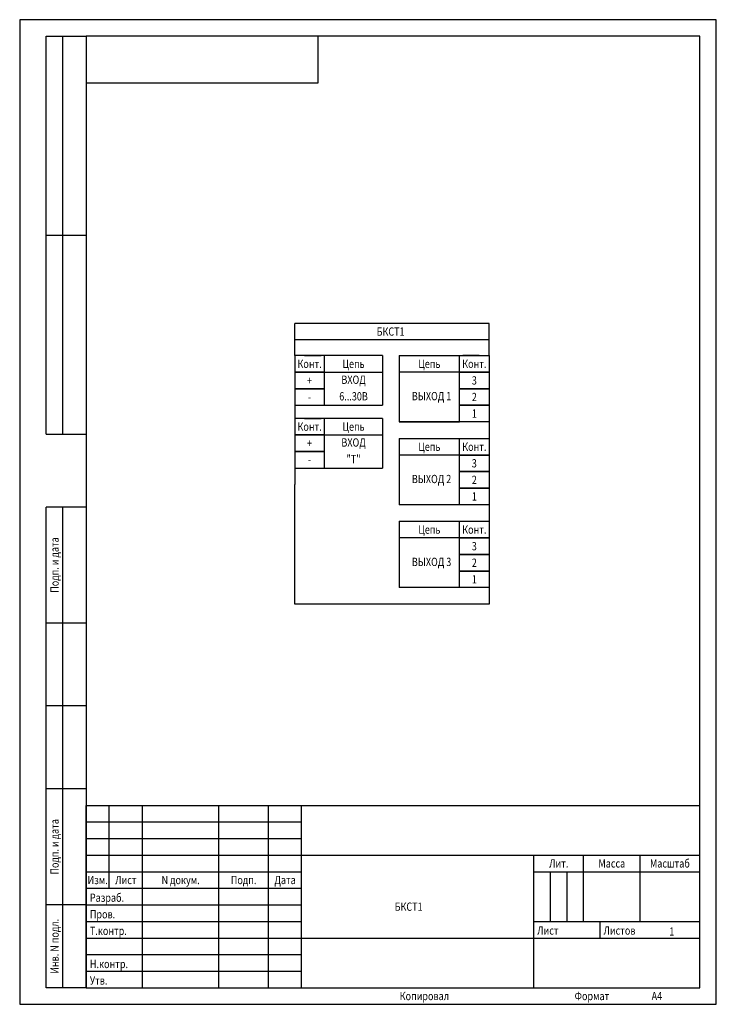
# Model space of a CAD drawing. Units: millimetres. Extents: x 2112 to 2322, y 1242 to 1539.
import ezdxf
from ezdxf.enums import TextEntityAlignment as Align

# ---------------------------------------------------------------- set-up
doc = ezdxf.new("R2010")
doc.units = ezdxf.units.MM
doc.styles.add('gost2304', font='Gost.shx', dxfattribs={"width": 0.8, "oblique": 15, "height": 2.5})

msp = doc.modelspace()

# ---------------------------------------------------------------- linework, layer by layer
for p, q in [((2119.91, 1413.54), (2119.91, 1533.54)), ((2119.91, 1533.54), (2131.91, 1533.54)), ((2124.91, 1413.54), (2124.91, 1533.54)), ((2131.91, 1533.54), (2131.91, 1413.54)), ((2131.91, 1533.54), (2131.91, 1519.54)), ((2201.91, 1533.54), (2131.91, 1533.54)), ((2201.91, 1519.54), (2201.91, 1533.54)), ((2131.91, 1519.54), (2201.91, 1519.54)), ((2119.91, 1473.54), (2131.91, 1473.54)), ((2221.32, 1437.23), (2221.32, 1422.23)), ((2194.82, 1422.23), (2194.82, 1418.29)), ((2221.32, 1418.29), (2221.32, 1403.29)), ((2119.91, 1413.54), (2131.91, 1413.54)), ((2194.82, 1403.29), (2194.82, 1398.35)), ((2119.91, 1246.54), (2119.91, 1391.54)), ((2131.91, 1391.54), (2119.91, 1391.54)), ((2124.91, 1246.54), (2124.91, 1391.54)), ((2131.91, 1356.54), (2119.91, 1356.54)), ((2131.91, 1331.54), (2119.91, 1331.54)), ((2131.91, 1306.54), (2119.91, 1306.54)), ((2131.91, 1301.54), (2316.91, 1301.54)), ((2131.91, 1246.54), (2131.91, 1301.54)), ((2138.91, 1276.54), (2138.91, 1301.54)), ((2148.91, 1246.54), (2148.91, 1301.54)), ((2171.91, 1246.54), (2171.91, 1301.54)), ((2186.91, 1246.54), (2186.91, 1301.54)), ((2196.91, 1246.54), (2196.91, 1301.54)), ((2316.91, 1246.54), (2316.91, 1301.54)), ((2131.91, 1296.54), (2196.91, 1296.54)), ((2131.91, 1291.54), (2196.91, 1291.54)), ((2131.91, 1286.54), (2196.91, 1286.54)), ((2196.91, 1286.54), (2316.91, 1286.54)), ((2266.91, 1246.54), (2266.91, 1286.54)), ((2281.91, 1266.54), (2281.91, 1286.54)), ((2298.91, 1266.54), (2298.91, 1286.54)), ((2131.91, 1281.54), (2196.91, 1281.54)), ((2266.91, 1281.54), (2316.91, 1281.54)), ((2271.91, 1266.54), (2271.91, 1281.54)), ((2276.91, 1266.54), (2276.91, 1281.54)), ((2131.91, 1276.54), (2196.91, 1276.54)), ((2131.91, 1271.54), (2119.91, 1271.54)), ((2131.91, 1271.54), (2196.91, 1271.54)), ((2131.91, 1266.54), (2196.91, 1266.54)), ((2266.91, 1266.54), (2316.91, 1266.54)), ((2286.91, 1261.54), (2286.91, 1266.54)), ((2131.91, 1261.54), (2196.91, 1261.54)), ((2196.91, 1261.54), (2316.91, 1261.54)), ((2131.91, 1256.54), (2196.91, 1256.54)), ((2131.91, 1251.54), (2196.91, 1251.54)), ((2131.91, 1246.54), (2119.91, 1246.54)), ((2131.91, 1246.54), (2316.91, 1246.54))]:
    msp.add_line(p, q)
at = {"color": 0, "ltscale": 100}
for p, q in [((2194.82, 1437.23), (2194.82, 1446.94)), ((2253.44, 1446.94), (2194.82, 1446.94)), ((2226.32, 1437.23), (2226.32, 1417.23)), ((2203.78, 1422.23), (2221.32, 1422.23)), ((2226.32, 1412.23), (2226.32, 1392.23)), ((2203.78, 1403.29), (2221.32, 1403.29)), ((2226.32, 1387.23), (2226.32, 1367.23))]:
    msp.add_line(p, q, dxfattribs=at)
at = {"ltscale": 100}
for p, q in [((2253.44, 1437.23), (2253.44, 1446.94)), ((2253.44, 1417.23), (2253.44, 1412.23)), ((2226.32, 1412.23), (2244.47, 1412.23)), ((2194.82, 1362.23), (2194.82, 1398.35)), ((2253.44, 1392.23), (2253.44, 1387.23)), ((2226.32, 1387.23), (2244.47, 1387.23)), ((2253.44, 1367.23), (2253.44, 1362.23)), ((2253.44, 1362.23), (2194.82, 1362.23))]:
    msp.add_line(p, q, dxfattribs=at)
at = {"color": 0, "ltscale": 0.05}
for p, q in [((2253.44, 1441.97), (2194.82, 1441.97)), ((2221.32, 1437.23), (2203.78, 1437.23)), ((2226.32, 1437.23), (2244.47, 1437.23)), ((2203.78, 1432.23), (2221.32, 1432.23)), ((2244.47, 1432.23), (2226.32, 1432.23)), ((2244.47, 1432.23), (2227.32, 1432.23)), ((2244.47, 1432.23), (2227.32, 1432.23)), ((2221.32, 1418.29), (2203.78, 1418.29)), ((2244.47, 1417.23), (2226.32, 1417.23)), ((2244.47, 1417.23), (2226.32, 1417.23)), ((2244.47, 1417.23), (2226.32, 1417.23)), ((2226.32, 1417.23), (2244.47, 1417.23)), ((2203.78, 1413.29), (2221.32, 1413.29)), ((2244.47, 1407.23), (2226.32, 1407.23)), ((2244.47, 1407.23), (2227.32, 1407.23)), ((2244.47, 1407.23), (2227.32, 1407.23)), ((2244.47, 1392.23), (2226.32, 1392.23)), ((2244.47, 1392.23), (2226.32, 1392.23)), ((2244.47, 1392.23), (2226.32, 1392.23)), ((2244.47, 1382.23), (2226.32, 1382.23)), ((2244.47, 1382.23), (2227.32, 1382.23)), ((2244.47, 1382.23), (2227.32, 1382.23)), ((2244.47, 1367.23), (2226.32, 1367.23)), ((2244.47, 1367.23), (2226.32, 1367.23)), ((2244.47, 1367.23), (2226.32, 1367.23))]:
    msp.add_line(p, q, dxfattribs=at)
at = {"color": 0}
for p, q in [((2197.78, 1437.23), (2202.78, 1437.23)), ((2250.47, 1437.23), (2245.47, 1437.23)), ((2250.47, 1432.23), (2245.47, 1432.23)), ((2250.47, 1427.23), (2245.47, 1427.23)), ((2197.78, 1418.29), (2202.78, 1418.29)), ((2250.47, 1417.23), (2245.47, 1417.23)), ((2250.47, 1407.23), (2245.47, 1407.23)), ((2250.47, 1402.23), (2245.47, 1402.23)), ((2250.47, 1382.23), (2245.47, 1382.23)), ((2250.47, 1377.23), (2245.47, 1377.23))]:
    msp.add_line(p, q, dxfattribs=at)
for points in [[(2111.91, 1241.54), (2321.91, 1241.54), (2321.91, 1538.54), (2111.91, 1538.54), (2111.91, 1241.54)], [(2131.91, 1246.54), (2316.91, 1246.54), (2316.91, 1533.54), (2131.91, 1533.54), (2131.91, 1246.54)]]:
    msp.add_lwpolyline(points)
at = {"color": 0, "ltscale": 0.05}
for points in [[(2194.82, 1432.23), (2203.78, 1432.23), (2203.78, 1437.23), (2194.82, 1437.23)], [(2253.44, 1432.23), (2244.47, 1432.23), (2244.47, 1437.23), (2253.44, 1437.23)], [(2194.82, 1427.23), (2203.78, 1427.23), (2203.78, 1432.23), (2194.82, 1432.23)], [(2253.44, 1427.23), (2244.47, 1427.23), (2244.47, 1432.23), (2253.44, 1432.23)], [(2194.82, 1422.23), (2203.78, 1422.23), (2203.78, 1427.23), (2194.82, 1427.23)], [(2253.44, 1422.23), (2244.47, 1422.23), (2244.47, 1427.23), (2253.44, 1427.23)], [(2253.44, 1417.23), (2244.47, 1417.23), (2244.47, 1422.23), (2253.44, 1422.23)], [(2194.82, 1413.29), (2203.78, 1413.29), (2203.78, 1418.29), (2194.82, 1418.29)], [(2194.82, 1408.29), (2203.78, 1408.29), (2203.78, 1413.29), (2194.82, 1413.29)], [(2253.44, 1407.23), (2244.47, 1407.23), (2244.47, 1412.23), (2253.44, 1412.23)], [(2194.82, 1403.29), (2203.78, 1403.29), (2203.78, 1408.29), (2194.82, 1408.29)], [(2253.44, 1402.23), (2244.47, 1402.23), (2244.47, 1407.23), (2253.44, 1407.23)], [(2253.44, 1397.23), (2244.47, 1397.23), (2244.47, 1402.23), (2253.44, 1402.23)], [(2253.44, 1392.23), (2244.47, 1392.23), (2244.47, 1397.23), (2253.44, 1397.23)], [(2253.44, 1382.23), (2244.47, 1382.23), (2244.47, 1387.23), (2253.44, 1387.23)], [(2253.44, 1377.23), (2244.47, 1377.23), (2244.47, 1382.23), (2253.44, 1382.23)], [(2253.44, 1372.23), (2244.47, 1372.23), (2244.47, 1377.23), (2253.44, 1377.23)], [(2253.44, 1367.23), (2244.47, 1367.23), (2244.47, 1372.23), (2253.44, 1372.23)]]:
    msp.add_lwpolyline(points, close=True, dxfattribs=at)

# ---------------------------------------------------------------- texts
at = {"color": 0, "style": 'gost2304', "oblique": 15, "width": 0.8}
for s, p in [('БКСТ1', (2223.72, 1444.47)), ('Конт.', (2199.3, 1434.73)), ('Цепь', (2212.55, 1434.73)), ('Цепь', (2235.4, 1434.73)), ('Конт.', (2248.96, 1434.73)), ('+', (2199.3, 1429.73)), ('ВХОД', (2212.55, 1429.94)), ('3', (2248.96, 1429.73)), ('6...30В', (2212.55, 1424.94)), ('2', (2248.96, 1424.73)), ('-', (2199.3, 1424.73)), ('1', (2248.96, 1419.73)), ('Конт.', (2199.3, 1415.79)), ('Цепь', (2212.55, 1415.79)), ('+', (2199.3, 1410.79)), ('ВХОД', (2212.55, 1411.01)), ('Цепь', (2235.4, 1409.73)), ('Конт.', (2248.96, 1409.73)), ('-', (2199.3, 1405.79)), ('"T"', (2212.55, 1406.01)), ('3', (2248.96, 1404.73)), ('2', (2248.96, 1399.73)), ('1', (2248.96, 1394.73)), ('Цепь', (2235.4, 1384.73)), ('Конт.', (2248.96, 1384.73)), ('3', (2248.96, 1379.73)), ('2', (2248.96, 1374.73)), ('1', (2248.96, 1369.73))]:
    msp.add_text(s, height=2.5, dxfattribs=at).set_placement(p, align=Align.MIDDLE_CENTER)
for s, p in [('ВЫХОД 1', (2230.13, 1424.99)), ('ВЫХОД 2', (2230.13, 1399.99)), ('ВЫХОД 3', (2230.13, 1374.99))]:
    msp.add_text(s, height=2.5, dxfattribs=at).set_placement(p, align=Align.MIDDLE_LEFT)
at = {"style": 'gost2304', "oblique": 15, "width": 0.8}
for s, p in [('Подп. и дата', (2122.41, 1374.04)), ('Подп. и дата', (2122.41, 1289.04)), ('Инв. N подл.', (2122.41, 1259.04))]:
    msp.add_text(s, height=2.5, rotation=90, dxfattribs=at).set_placement(p, align=Align.MIDDLE_CENTER)
for s, p in [('Лит.', (2274.41, 1284.04)), ('Масса', (2290.41, 1284.04)), ('Масштаб', (2307.91, 1284.04)), ('Изм.', (2135.41, 1279.04)), ('Лист', (2143.91, 1279.04)), ('N докум.', (2160.41, 1279.04)), ('Подп.', (2179.41, 1279.04)), ('Дата', (2191.91, 1279.04))]:
    msp.add_text(s, height=2.5, dxfattribs=at).set_placement(p, align=Align.MIDDLE_CENTER)
for s, p in [('Разраб.', (2133.07, 1272.46)), ('Пров.', (2133.07, 1267.46)), ('Т.контр.', (2133.07, 1262.46)), ('Лист', (2267.91, 1262.54)), ('Листов', (2287.91, 1262.54)), ('Н.контр.', (2133.07, 1252.46)), ('Утв.', (2133.07, 1247.46)), ('A4', (2302.41, 1242.79))]:
    msp.add_text(s, height=2.5, dxfattribs=at).set_placement(p)
at = {"linetype": 'Continuous', "style": 'gost2304', "oblique": 15, "width": 0.8}
for s, p in [('БКСТ1', (2224.95, 1269.74)), ('1', (2307.76, 1262.24))]:
    msp.add_text(s, height=2.5, dxfattribs=at).set_placement(p)
at = {"style": 'gost2304', "oblique": 15, "width": 0.8}
for s, p in [('Копировал', (2233.91, 1242.79)), ('Формат', (2284.41, 1242.79))]:
    msp.add_text(s, height=2.5, dxfattribs=at).set_placement(p, align=Align.CENTER)

doc.saveas('drawing.dxf')
